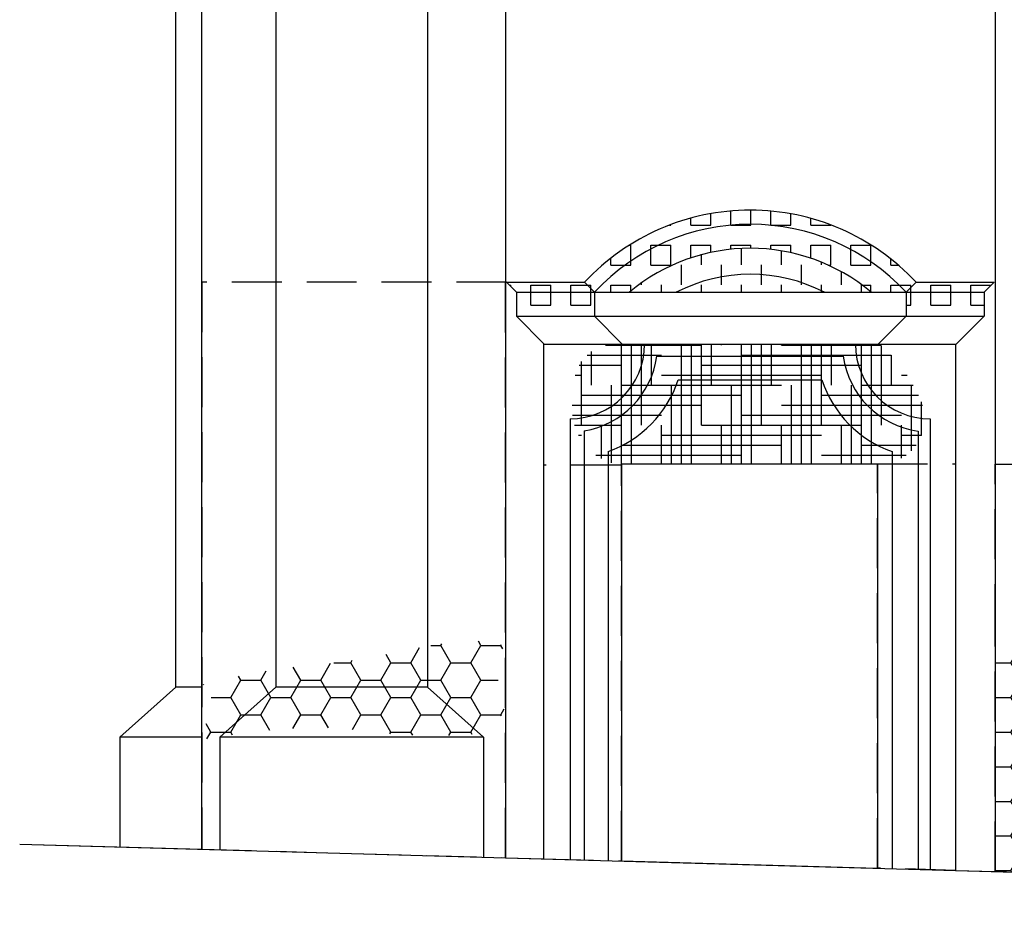
# Model space of a CAD drawing. Extents: x -21.5 to 41.5, y -17 to 42.4.
# Drawn here: x 9.1 to 14, y 0 to 4.4 of the extents above; entities that cross this region are included whole.
import ezdxf

# ---------------------------------------------------------------- set-up
doc = ezdxf.new("R2010")
doc.units = 0
doc.header["$MEASUREMENT"] = 0
doc.linetypes.add('NASCOSTA', pattern=[0.375, 0.25, -0.125])
doc.layers.get('0').update_dxf_attribs({"linetype": 'CONTINUOUS'})
doc.layers.add('DEG_DIS', color=2, linetype='CONTINUOUS')

# ---------------------------------------------------------------- blocks, each defined once
blk = doc.blocks.new('*X32')
at = {"color": 0}
for p, q in [((54.6, 1.9053), (54.5862, 1.9291)), ((54.7, 1.9053), (54.7158, 1.9326)), ((54.45, 1.8187), (54.4042, 1.8979)), ((54.55, 1.8187), (54.6, 1.9053)), ((54.6, 1.9053), (54.7, 1.9053)), ((54.75, 1.8187), (54.7, 1.9053)), ((54.85, 1.8187), (54.9, 1.9053)), ((54.9, 1.9053), (54.8963, 1.9116)), ((54.9, 1.9053), (54.9258, 1.9053)), ((55.05, 1.8187), (55.014, 1.8811)), ((54.25, 1.8187), (54.2703, 1.8537)), ((55.15, 1.8187), (55.1539, 1.8255)), ((54.1, 1.7321), (54.1418, 1.8045)), ((54.1815, 1.8187), (54.25, 1.8187)), ((54.3, 1.7321), (54.25, 1.8187)), ((54.4, 1.7321), (54.45, 1.8187)), ((54.45, 1.8187), (54.55, 1.8187)), ((54.6, 1.7321), (54.55, 1.8187)), ((54.7, 1.7321), (54.75, 1.8187)), ((54.75, 1.8187), (54.85, 1.8187)), ((54.9, 1.7321), (54.85, 1.8187)), ((55, 1.7321), (55.05, 1.8187)), ((55.05, 1.8187), (55.15, 1.8187)), ((55.2, 1.7321), (55.15, 1.8187)), ((53.95, 1.6454), (54, 1.7321)), ((54, 1.7321), (53.9851, 1.7579)), ((54, 1.7321), (54.1, 1.7321)), ((54.15, 1.6454), (54.1, 1.7321)), ((54.25, 1.6454), (54.3, 1.7321)), ((54.3, 1.7321), (54.4, 1.7321)), ((54.45, 1.6454), (54.4, 1.7321)), ((54.55, 1.6454), (54.6, 1.7321)), ((54.6, 1.7321), (54.7, 1.7321)), ((54.75, 1.6454), (54.7, 1.7321)), ((54.85, 1.6454), (54.9, 1.7321)), ((54.9, 1.7321), (55, 1.7321)), ((55.05, 1.6454), (55, 1.7321)), ((55.15, 1.6454), (55.2, 1.7321)), ((55.2, 1.7321), (55.3, 1.7321)), ((55.3, 1.7321), (55.3049, 1.7405)), ((55.35, 1.6454), (55.3, 1.7321)), ((53.55, 1.6454), (53.519, 1.6992)), ((53.65, 1.6454), (53.6855, 1.707)), ((53.85, 1.6454), (53.806, 1.7216)), ((53.5, 1.5588), (53.55, 1.6454)), ((53.55, 1.6454), (53.65, 1.6454)), ((53.7, 1.5588), (53.65, 1.6454)), ((53.8, 1.5588), (53.85, 1.6454)), ((53.85, 1.6454), (53.95, 1.6454)), ((54, 1.5588), (53.95, 1.6454)), ((54.1, 1.5588), (54.15, 1.6454)), ((54.15, 1.6454), (54.25, 1.6454)), ((54.3, 1.5588), (54.25, 1.6454)), ((54.4, 1.5588), (54.45, 1.6454)), ((54.45, 1.6454), (54.55, 1.6454)), ((54.6, 1.5588), (54.55, 1.6454)), ((54.7, 1.5588), (54.75, 1.6454)), ((54.75, 1.6454), (54.85, 1.6454)), ((54.9, 1.5588), (54.85, 1.6454)), ((55, 1.5588), (55.05, 1.6454)), ((55.05, 1.6454), (55.15, 1.6454)), ((55.2, 1.5588), (55.15, 1.6454)), ((55.3, 1.5588), (55.35, 1.6454)), ((55.35, 1.6454), (55.45, 1.6454)), ((55.45, 1.6454), (55.4619, 1.6661)), ((55.5, 1.5588), (55.45, 1.6454)), ((55.6, 1.5588), (55.6322, 1.6146)), ((55.8, 1.5588), (55.7813, 1.5913)), ((53.4322, 1.5588), (53.5, 1.5588)), ((53.55, 1.4722), (53.5, 1.5588)), ((53.65, 1.4722), (53.7, 1.5588)), ((53.7, 1.5588), (53.8, 1.5588)), ((53.85, 1.4722), (53.8, 1.5588)), ((53.95, 1.4722), (54, 1.5588)), ((54, 1.5588), (54.1, 1.5588)), ((54.15, 1.4722), (54.1, 1.5588)), ((54.25, 1.4722), (54.3, 1.5588)), ((54.3, 1.5588), (54.4, 1.5588)), ((54.45, 1.4722), (54.4, 1.5588)), ((54.55, 1.4722), (54.6, 1.5588)), ((54.6, 1.5588), (54.7, 1.5588)), ((54.75, 1.4722), (54.7, 1.5588)), ((54.85, 1.4722), (54.9, 1.5588)), ((54.9, 1.5588), (55, 1.5588)), ((55.05, 1.4722), (55, 1.5588)), ((55.15, 1.4722), (55.2, 1.5588)), ((55.2, 1.5588), (55.3, 1.5588)), ((55.35, 1.4722), (55.3, 1.5588)), ((55.45, 1.4722), (55.5, 1.5588)), ((55.5, 1.5588), (55.6, 1.5588)), ((55.65, 1.4722), (55.6, 1.5588)), ((55.75, 1.4722), (55.8, 1.5588)), ((55.8, 1.5588), (55.8372, 1.5588)), ((53.5, 1.3856), (53.55, 1.4722)), ((53.55, 1.4722), (53.65, 1.4722)), ((53.7, 1.3856), (53.65, 1.4722)), ((53.8, 1.3856), (53.85, 1.4722)), ((53.85, 1.4722), (53.95, 1.4722)), ((54, 1.3856), (53.95, 1.4722)), ((54.1, 1.3856), (54.15, 1.4722)), ((54.15, 1.4722), (54.25, 1.4722)), ((54.3, 1.3856), (54.25, 1.4722)), ((54.4, 1.3856), (54.45, 1.4722)), ((54.45, 1.4722), (54.55, 1.4722)), ((54.6, 1.3856), (54.55, 1.4722)), ((54.7, 1.3856), (54.75, 1.4722)), ((54.75, 1.4722), (54.85, 1.4722)), ((54.9, 1.3856), (54.85, 1.4722)), ((55, 1.3856), (55.05, 1.4722)), ((55.05, 1.4722), (55.15, 1.4722)), ((55.2, 1.3856), (55.15, 1.4722)), ((55.3, 1.3856), (55.35, 1.4722)), ((55.35, 1.4722), (55.45, 1.4722)), ((55.5, 1.3856), (55.45, 1.4722)), ((55.6, 1.3856), (55.65, 1.4722)), ((55.65, 1.4722), (55.75, 1.4722)), ((55.8, 1.3856), (55.75, 1.4722)), ((53.4322, 1.3856), (53.5, 1.3856)), ((53.55, 1.299), (53.5, 1.3856)), ((53.65, 1.299), (53.7, 1.3856)), ((53.7, 1.3856), (53.8, 1.3856)), ((53.85, 1.299), (53.8, 1.3856)), ((53.95, 1.299), (54, 1.3856)), ((54, 1.3856), (54.1, 1.3856)), ((54.15, 1.299), (54.1, 1.3856)), ((54.25, 1.299), (54.3, 1.3856)), ((54.3, 1.3856), (54.4, 1.3856)), ((54.45, 1.299), (54.4, 1.3856)), ((54.55, 1.299), (54.6, 1.3856)), ((54.6, 1.3856), (54.7, 1.3856)), ((54.75, 1.299), (54.7, 1.3856)), ((54.85, 1.299), (54.9, 1.3856)), ((54.9, 1.3856), (55, 1.3856)), ((55.05, 1.299), (55, 1.3856)), ((55.15, 1.299), (55.2, 1.3856)), ((55.2, 1.3856), (55.3, 1.3856)), ((55.35, 1.299), (55.3, 1.3856)), ((55.45, 1.299), (55.5, 1.3856)), ((55.5, 1.3856), (55.6, 1.3856)), ((55.65, 1.299), (55.6, 1.3856)), ((55.75, 1.299), (55.8, 1.3856)), ((55.8, 1.3856), (55.8372, 1.3856)), ((52.05, 1.299), (52.0178, 1.3549)), ((52.15, 1.299), (52.1822, 1.3549)), ((52.35, 1.299), (52.3178, 1.3549)), ((52.45, 1.299), (52.4822, 1.3549)), ((52.65, 1.299), (52.6178, 1.3549)), ((52.75, 1.299), (52.7822, 1.3549)), ((52.95, 1.299), (52.9178, 1.3549)), ((53.05, 1.299), (53.0822, 1.3549)), ((53.25, 1.299), (53.2178, 1.3549)), ((53.35, 1.299), (53.3822, 1.3549)), ((52, 1.2124), (52.05, 1.299)), ((52.05, 1.299), (52.15, 1.299)), ((52.2, 1.2124), (52.15, 1.299)), ((52.3, 1.2124), (52.35, 1.299)), ((52.35, 1.299), (52.45, 1.299)), ((52.5, 1.2124), (52.45, 1.299)), ((52.6, 1.2124), (52.65, 1.299)), ((52.65, 1.299), (52.75, 1.299)), ((52.8, 1.2124), (52.75, 1.299)), ((52.9, 1.2124), (52.95, 1.299)), ((52.95, 1.299), (53.05, 1.299)), ((53.1, 1.2124), (53.05, 1.299)), ((53.2, 1.2124), (53.25, 1.299)), ((53.25, 1.299), (53.35, 1.299)), ((53.4, 1.2124), (53.35, 1.299)), ((53.5, 1.2124), (53.55, 1.299)), ((53.55, 1.299), (53.65, 1.299)), ((53.7, 1.2124), (53.65, 1.299)), ((53.8, 1.2124), (53.85, 1.299)), ((53.85, 1.299), (53.95, 1.299)), ((54, 1.2124), (53.95, 1.299)), ((54.1, 1.2124), (54.15, 1.299)), ((54.15, 1.299), (54.25, 1.299)), ((54.3, 1.2124), (54.25, 1.299)), ((54.4, 1.2124), (54.45, 1.299)), ((54.45, 1.299), (54.55, 1.299)), ((54.6, 1.2124), (54.55, 1.299)), ((54.7, 1.2124), (54.75, 1.299)), ((54.75, 1.299), (54.85, 1.299)), ((54.9, 1.2124), (54.85, 1.299)), ((55, 1.2124), (55.05, 1.299)), ((55.05, 1.299), (55.15, 1.299)), ((55.2, 1.2124), (55.15, 1.299)), ((55.3, 1.2124), (55.35, 1.299)), ((55.35, 1.299), (55.45, 1.299)), ((55.5, 1.2124), (55.45, 1.299)), ((55.6, 1.2124), (55.65, 1.299)), ((55.65, 1.299), (55.75, 1.299)), ((55.8, 1.2124), (55.75, 1.299)), ((51.9212, 1.2124), (52, 1.2124)), ((52.05, 1.1258), (52, 1.2124)), ((52.15, 1.1258), (52.2, 1.2124)), ((52.2, 1.2124), (52.3, 1.2124)), ((52.35, 1.1258), (52.3, 1.2124)), ((52.45, 1.1258), (52.5, 1.2124)), ((52.5, 1.2124), (52.6, 1.2124)), ((52.65, 1.1258), (52.6, 1.2124)), ((52.75, 1.1258), (52.8, 1.2124)), ((52.8, 1.2124), (52.9, 1.2124)), ((52.95, 1.1258), (52.9, 1.2124)), ((53.05, 1.1258), (53.1, 1.2124)), ((53.1, 1.2124), (53.2, 1.2124)), ((53.25, 1.1258), (53.2, 1.2124)), ((53.35, 1.1258), (53.4, 1.2124)), ((53.4, 1.2124), (53.5, 1.2124)), ((53.55, 1.1258), (53.5, 1.2124)), ((53.65, 1.1258), (53.7, 1.2124)), ((53.7, 1.2124), (53.8, 1.2124)), ((53.85, 1.1258), (53.8, 1.2124)), ((53.95, 1.1258), (54, 1.2124)), ((54, 1.2124), (54.1, 1.2124)), ((54.15, 1.1258), (54.1, 1.2124)), ((54.25, 1.1258), (54.3, 1.2124)), ((54.3, 1.2124), (54.4, 1.2124)), ((54.45, 1.1258), (54.4, 1.2124)), ((54.55, 1.1258), (54.6, 1.2124)), ((54.6, 1.2124), (54.7, 1.2124)), ((54.75, 1.1258), (54.7, 1.2124)), ((54.85, 1.1258), (54.9, 1.2124)), ((54.9, 1.2124), (55, 1.2124)), ((55.05, 1.1258), (55, 1.2124)), ((55.15, 1.1258), (55.2, 1.2124)), ((55.2, 1.2124), (55.3, 1.2124)), ((55.35, 1.1258), (55.3, 1.2124)), ((55.45, 1.1258), (55.5, 1.2124)), ((55.5, 1.2124), (55.6, 1.2124)), ((55.65, 1.1258), (55.6, 1.2124)), ((55.75, 1.1258), (55.8, 1.2124)), ((55.8, 1.2124), (55.8372, 1.2124)), ((52, 1.0392), (52.05, 1.1258)), ((52.05, 1.1258), (52.15, 1.1258)), ((52.2, 1.0392), (52.15, 1.1258)), ((52.3, 1.0392), (52.35, 1.1258)), ((52.35, 1.1258), (52.45, 1.1258)), ((52.5, 1.0392), (52.45, 1.1258)), ((52.6, 1.0392), (52.65, 1.1258)), ((52.65, 1.1258), (52.75, 1.1258)), ((52.8, 1.0392), (52.75, 1.1258)), ((52.9, 1.0392), (52.95, 1.1258)), ((52.95, 1.1258), (53.05, 1.1258)), ((53.1, 1.0392), (53.05, 1.1258)), ((53.2, 1.0392), (53.25, 1.1258)), ((53.25, 1.1258), (53.35, 1.1258)), ((53.4, 1.0392), (53.35, 1.1258)), ((53.5, 1.0392), (53.55, 1.1258)), ((53.55, 1.1258), (53.65, 1.1258)), ((53.7, 1.0392), (53.65, 1.1258)), ((53.8, 1.0392), (53.85, 1.1258)), ((53.85, 1.1258), (53.95, 1.1258)), ((54, 1.0392), (53.95, 1.1258)), ((54.1, 1.0392), (54.15, 1.1258)), ((54.15, 1.1258), (54.25, 1.1258)), ((54.3, 1.0392), (54.25, 1.1258)), ((54.4, 1.0392), (54.45, 1.1258)), ((54.45, 1.1258), (54.55, 1.1258)), ((54.6, 1.0392), (54.55, 1.1258)), ((54.7, 1.0392), (54.75, 1.1258)), ((54.75, 1.1258), (54.85, 1.1258)), ((54.9, 1.0392), (54.85, 1.1258)), ((55, 1.0392), (55.05, 1.1258)), ((55.05, 1.1258), (55.15, 1.1258)), ((55.178, 1.0774), (55.15, 1.1258)), ((55.3127, 1.0613), (55.35, 1.1258)), ((55.35, 1.1258), (55.45, 1.1258)), ((55.5, 1.0392), (55.45, 1.1258)), ((55.6, 1.0392), (55.65, 1.1258)), ((55.65, 1.1258), (55.75, 1.1258)), ((55.8, 1.0392), (55.75, 1.1258)), ((51.9212, 1.0392), (52, 1.0392)), ((52.05, 0.9526), (52, 1.0392)), ((52.15, 0.9526), (52.2, 1.0392)), ((52.2, 1.0392), (52.3, 1.0392)), ((52.35, 0.9526), (52.3, 1.0392)), ((52.45, 0.9526), (52.5, 1.0392)), ((52.5, 1.0392), (52.6, 1.0392)), ((52.65, 0.9526), (52.6, 1.0392)), ((52.75, 0.9526), (52.8, 1.0392)), ((52.8, 1.0392), (52.9, 1.0392)), ((52.95, 0.9526), (52.9, 1.0392)), ((53.05, 0.9526), (53.1, 1.0392)), ((53.1, 1.0392), (53.2, 1.0392)), ((53.25, 0.9526), (53.2, 1.0392)), ((53.35, 0.9526), (53.4, 1.0392)), ((53.4, 1.0392), (53.5, 1.0392)), ((53.55, 0.9526), (53.5, 1.0392)), ((53.65, 0.9526), (53.7, 1.0392)), ((53.7, 1.0392), (53.8, 1.0392)), ((53.85, 0.9526), (53.8, 1.0392)), ((53.95, 0.9526), (54, 1.0392)), ((54, 1.0392), (54.1, 1.0392)), ((54.15, 0.9526), (54.1, 1.0392)), ((54.25, 0.9526), (54.3, 1.0392)), ((54.3, 1.0392), (54.4, 1.0392)), ((54.45, 0.9526), (54.4, 1.0392)), ((54.55, 0.9526), (54.6, 1.0392)), ((54.6, 1.0392), (54.7, 1.0392)), ((54.75, 0.9526), (54.7, 1.0392)), ((54.85, 0.9526), (54.9, 1.0392)), ((54.9, 1.0392), (55, 1.0392)), ((55.05, 0.9526), (55, 1.0392)), ((55.4998, 1.039), (55.5, 1.0392)), ((55.5, 1.0392), (55.6, 1.0392)), ((55.6076, 1.0261), (55.6, 1.0392)), ((55.7805, 1.0055), (55.8, 1.0392)), ((55.8, 1.0392), (55.8372, 1.0392)), ((55.15, 0.9526), (55.1759, 0.9974)), ((52, 0.866), (52.05, 0.9526)), ((52.05, 0.9526), (52.15, 0.9526)), ((52.2, 0.866), (52.15, 0.9526)), ((52.3, 0.866), (52.35, 0.9526)), ((52.35, 0.9526), (52.45, 0.9526)), ((52.5, 0.866), (52.45, 0.9526)), ((52.6, 0.866), (52.65, 0.9526)), ((52.65, 0.9526), (52.75, 0.9526)), ((52.8, 0.866), (52.75, 0.9526)), ((52.9, 0.866), (52.95, 0.9526)), ((52.95, 0.9526), (53.05, 0.9526)), ((53.1, 0.866), (53.05, 0.9526)), ((53.2, 0.866), (53.25, 0.9526)), ((53.25, 0.9526), (53.35, 0.9526)), ((53.4, 0.866), (53.35, 0.9526)), ((53.5, 0.866), (53.55, 0.9526)), ((53.55, 0.9526), (53.65, 0.9526)), ((53.7, 0.866), (53.65, 0.9526)), ((53.8, 0.866), (53.85, 0.9526)), ((53.85, 0.9526), (53.95, 0.9526)), ((54, 0.866), (53.95, 0.9526)), ((54.1, 0.866), (54.15, 0.9526)), ((54.15, 0.9526), (54.25, 0.9526)), ((54.3, 0.866), (54.25, 0.9526)), ((54.4, 0.866), (54.45, 0.9526)), ((54.45, 0.9526), (54.55, 0.9526)), ((54.6, 0.866), (54.55, 0.9526)), ((54.7, 0.866), (54.75, 0.9526)), ((54.75, 0.9526), (54.85, 0.9526)), ((54.9, 0.866), (54.85, 0.9526)), ((55, 0.866), (55.05, 0.9526)), ((55.05, 0.9526), (55.15, 0.9526)), ((55.2, 0.866), (55.15, 0.9526)), ((51.9212, 0.866), (52, 0.866)), ((52.05, 0.7794), (52, 0.866)), ((52.15, 0.7794), (52.2, 0.866)), ((52.2, 0.866), (52.3, 0.866)), ((52.35, 0.7794), (52.3, 0.866)), ((52.45, 0.7794), (52.5, 0.866)), ((52.5, 0.866), (52.6, 0.866)), ((52.65, 0.7794), (52.6, 0.866)), ((52.75, 0.7794), (52.8, 0.866)), ((52.8, 0.866), (52.9, 0.866)), ((52.95, 0.7794), (52.9, 0.866)), ((53.05, 0.7794), (53.1, 0.866)), ((53.1, 0.866), (53.2, 0.866)), ((53.25, 0.7794), (53.2, 0.866)), ((53.35, 0.7794), (53.4, 0.866)), ((53.4, 0.866), (53.5, 0.866)), ((53.55, 0.7794), (53.5, 0.866)), ((53.65, 0.7794), (53.7, 0.866)), ((53.7, 0.866), (53.8, 0.866)), ((53.85, 0.7794), (53.8, 0.866)), ((53.95, 0.7794), (54, 0.866)), ((54, 0.866), (54.1, 0.866)), ((54.15, 0.7794), (54.1, 0.866)), ((54.25, 0.7794), (54.3, 0.866)), ((54.3, 0.866), (54.4, 0.866)), ((54.45, 0.7794), (54.4, 0.866)), ((54.55, 0.7794), (54.6, 0.866)), ((54.6, 0.866), (54.7, 0.866)), ((54.75, 0.7794), (54.7, 0.866)), ((54.85, 0.7794), (54.9, 0.866)), ((54.9, 0.866), (55, 0.866)), ((55.05, 0.7794), (55, 0.866)), ((55.15, 0.7794), (55.2, 0.866)), ((55.2, 0.866), (55.3, 0.866)), ((55.3, 0.866), (55.3078, 0.8796)), ((55.35, 0.7794), (55.3, 0.866)), ((52, 0.6928), (52.05, 0.7794)), ((52.05, 0.7794), (52.15, 0.7794)), ((52.2, 0.6928), (52.15, 0.7794)), ((52.3, 0.6928), (52.35, 0.7794)), ((52.35, 0.7794), (52.45, 0.7794)), ((52.5, 0.6928), (52.45, 0.7794)), ((52.6, 0.6928), (52.65, 0.7794)), ((52.65, 0.7794), (52.75, 0.7794)), ((52.8, 0.6928), (52.75, 0.7794)), ((52.9, 0.6928), (52.95, 0.7794)), ((52.95, 0.7794), (53.05, 0.7794)), ((53.1, 0.6928), (53.05, 0.7794)), ((53.2, 0.6928), (53.25, 0.7794)), ((53.25, 0.7794), (53.35, 0.7794)), ((53.4, 0.6928), (53.35, 0.7794)), ((53.5, 0.6928), (53.55, 0.7794)), ((53.55, 0.7794), (53.65, 0.7794)), ((53.7, 0.6928), (53.65, 0.7794)), ((53.8, 0.6928), (53.85, 0.7794)), ((53.85, 0.7794), (53.95, 0.7794)), ((54, 0.6928), (53.95, 0.7794)), ((54.1, 0.6928), (54.15, 0.7794)), ((54.15, 0.7794), (54.25, 0.7794)), ((54.3, 0.6928), (54.25, 0.7794)), ((54.4, 0.6928), (54.45, 0.7794)), ((54.45, 0.7794), (54.55, 0.7794)), ((54.6, 0.6928), (54.55, 0.7794)), ((54.7, 0.6928), (54.75, 0.7794)), ((54.75, 0.7794), (54.85, 0.7794)), ((54.9, 0.6928), (54.85, 0.7794)), ((55, 0.6928), (55.05, 0.7794)), ((55.05, 0.7794), (55.15, 0.7794)), ((55.2, 0.6928), (55.15, 0.7794)), ((55.3, 0.6928), (55.35, 0.7794)), ((55.35, 0.7794), (55.3522, 0.7794)), ((51.9212, 0.6928), (52, 0.6928)), ((52.05, 0.6062), (52, 0.6928)), ((52.15, 0.6062), (52.2, 0.6928)), ((52.2, 0.6928), (52.3, 0.6928)), ((52.35, 0.6062), (52.3, 0.6928)), ((52.45, 0.6062), (52.5, 0.6928)), ((52.5, 0.6928), (52.6, 0.6928)), ((52.65, 0.6062), (52.6, 0.6928)), ((52.75, 0.6062), (52.8, 0.6928)), ((52.8, 0.6928), (52.9, 0.6928)), ((52.95, 0.6062), (52.9, 0.6928)), ((53.05, 0.6062), (53.1, 0.6928)), ((53.1, 0.6928), (53.2, 0.6928)), ((53.25, 0.6062), (53.2, 0.6928)), ((53.35, 0.6062), (53.4, 0.6928)), ((53.4, 0.6928), (53.5, 0.6928)), ((53.55, 0.6062), (53.5, 0.6928)), ((53.65, 0.6062), (53.7, 0.6928)), ((53.7, 0.6928), (53.8, 0.6928)), ((53.85, 0.6062), (53.8, 0.6928)), ((53.95, 0.6062), (54, 0.6928)), ((54, 0.6928), (54.1, 0.6928)), ((54.15, 0.6062), (54.1, 0.6928)), ((54.25, 0.6062), (54.3, 0.6928)), ((54.3, 0.6928), (54.4, 0.6928)), ((54.45, 0.6062), (54.4, 0.6928)), ((54.55, 0.6062), (54.6, 0.6928)), ((54.6, 0.6928), (54.7, 0.6928)), ((54.75, 0.6062), (54.7, 0.6928)), ((54.85, 0.6062), (54.9, 0.6928)), ((54.9, 0.6928), (55, 0.6928)), ((55.05, 0.6062), (55, 0.6928)), ((55.15, 0.6062), (55.2, 0.6928)), ((55.2, 0.6928), (55.3, 0.6928)), ((55.35, 0.6062), (55.3, 0.6928)), ((52, 0.5196), (52.05, 0.6062)), ((52.05, 0.6062), (52.15, 0.6062)), ((52.2, 0.5196), (52.15, 0.6062)), ((52.3, 0.5196), (52.35, 0.6062)), ((52.35, 0.6062), (52.45, 0.6062)), ((52.5, 0.5196), (52.45, 0.6062)), ((52.6, 0.5196), (52.65, 0.6062)), ((52.65, 0.6062), (52.75, 0.6062)), ((52.8, 0.5196), (52.75, 0.6062)), ((52.9, 0.5196), (52.95, 0.6062)), ((52.95, 0.6062), (53.05, 0.6062)), ((53.1, 0.5196), (53.05, 0.6062)), ((53.2, 0.5196), (53.25, 0.6062)), ((53.25, 0.6062), (53.35, 0.6062)), ((53.4, 0.5196), (53.35, 0.6062)), ((53.5, 0.5196), (53.55, 0.6062)), ((53.55, 0.6062), (53.65, 0.6062)), ((53.7, 0.5196), (53.65, 0.6062)), ((53.8, 0.5196), (53.85, 0.6062)), ((53.85, 0.6062), (53.95, 0.6062)), ((54, 0.5196), (53.95, 0.6062)), ((54.1, 0.5196), (54.15, 0.6062)), ((54.15, 0.6062), (54.25, 0.6062)), ((54.3, 0.5196), (54.25, 0.6062)), ((54.4, 0.5196), (54.45, 0.6062)), ((54.45, 0.6062), (54.55, 0.6062)), ((54.6, 0.5196), (54.55, 0.6062)), ((54.7, 0.5196), (54.75, 0.6062)), ((54.75, 0.6062), (54.85, 0.6062)), ((54.9, 0.5196), (54.85, 0.6062)), ((55, 0.5196), (55.05, 0.6062)), ((55.05, 0.6062), (55.15, 0.6062)), ((55.2, 0.5196), (55.15, 0.6062)), ((55.3, 0.5196), (55.35, 0.6062)), ((55.35, 0.6062), (55.3522, 0.6062)), ((51.9212, 0.5196), (52, 0.5196)), ((52.05, 0.433), (52, 0.5196)), ((52.15, 0.433), (52.2, 0.5196)), ((52.2, 0.5196), (52.3, 0.5196)), ((52.35, 0.433), (52.3, 0.5196)), ((52.45, 0.433), (52.5, 0.5196)), ((52.5, 0.5196), (52.6, 0.5196)), ((52.65, 0.433), (52.6, 0.5196)), ((52.75, 0.433), (52.8, 0.5196)), ((52.8, 0.5196), (52.9, 0.5196)), ((52.95, 0.433), (52.9, 0.5196)), ((53.05, 0.433), (53.1, 0.5196)), ((53.1, 0.5196), (53.2, 0.5196)), ((53.25, 0.433), (53.2, 0.5196)), ((53.35, 0.433), (53.4, 0.5196)), ((53.4, 0.5196), (53.5, 0.5196)), ((53.55, 0.433), (53.5, 0.5196)), ((53.65, 0.433), (53.7, 0.5196)), ((53.7, 0.5196), (53.8, 0.5196)), ((53.85, 0.433), (53.8, 0.5196)), ((53.95, 0.433), (54, 0.5196)), ((54, 0.5196), (54.1, 0.5196)), ((54.15, 0.433), (54.1, 0.5196)), ((54.25, 0.433), (54.3, 0.5196)), ((54.3, 0.5196), (54.4, 0.5196)), ((54.45, 0.433), (54.4, 0.5196)), ((54.55, 0.433), (54.6, 0.5196)), ((54.6, 0.5196), (54.7, 0.5196)), ((54.75, 0.433), (54.7, 0.5196)), ((54.85, 0.433), (54.9, 0.5196)), ((54.9, 0.5196), (55, 0.5196)), ((55.05, 0.433), (55, 0.5196)), ((55.15, 0.433), (55.2, 0.5196)), ((55.2, 0.5196), (55.3, 0.5196)), ((55.35, 0.433), (55.3, 0.5196)), ((52, 0.3464), (52.05, 0.433)), ((52.05, 0.433), (52.15, 0.433)), ((52.2, 0.3464), (52.15, 0.433)), ((52.3, 0.3464), (52.35, 0.433)), ((52.35, 0.433), (52.45, 0.433)), ((52.5, 0.3464), (52.45, 0.433)), ((52.6, 0.3464), (52.65, 0.433)), ((52.65, 0.433), (52.75, 0.433)), ((52.8, 0.3464), (52.75, 0.433)), ((52.9, 0.3464), (52.95, 0.433)), ((52.95, 0.433), (53.05, 0.433)), ((53.1, 0.3464), (53.05, 0.433)), ((53.2, 0.3464), (53.25, 0.433)), ((53.25, 0.433), (53.35, 0.433)), ((53.4, 0.3464), (53.35, 0.433)), ((53.5, 0.3464), (53.55, 0.433)), ((53.55, 0.433), (53.65, 0.433)), ((53.7, 0.3464), (53.65, 0.433)), ((53.8, 0.3464), (53.85, 0.433)), ((53.85, 0.433), (53.95, 0.433)), ((54, 0.3464), (53.95, 0.433)), ((54.1, 0.3464), (54.15, 0.433)), ((54.15, 0.433), (54.25, 0.433)), ((54.3, 0.3464), (54.25, 0.433)), ((54.4, 0.3464), (54.45, 0.433)), ((54.45, 0.433), (54.55, 0.433)), ((54.6, 0.3464), (54.55, 0.433)), ((54.7, 0.3464), (54.75, 0.433)), ((54.75, 0.433), (54.85, 0.433)), ((54.9, 0.3464), (54.85, 0.433)), ((55, 0.3464), (55.05, 0.433)), ((55.05, 0.433), (55.15, 0.433)), ((55.2, 0.3464), (55.15, 0.433)), ((55.3, 0.3464), (55.35, 0.433)), ((55.35, 0.433), (55.3522, 0.433)), ((51.9212, 0.3464), (52, 0.3464)), ((52.05, 0.2598), (52, 0.3464)), ((52.15, 0.2598), (52.2, 0.3464)), ((52.2, 0.3464), (52.3, 0.3464)), ((52.35, 0.2598), (52.3, 0.3464)), ((52.45, 0.2598), (52.5, 0.3464)), ((52.5, 0.3464), (52.6, 0.3464)), ((52.65, 0.2598), (52.6, 0.3464)), ((52.75, 0.2598), (52.8, 0.3464)), ((52.8, 0.3464), (52.9, 0.3464)), ((52.95, 0.2598), (52.9, 0.3464)), ((53.05, 0.2598), (53.1, 0.3464)), ((53.1, 0.3464), (53.2, 0.3464)), ((53.25, 0.2598), (53.2, 0.3464)), ((53.35, 0.2598), (53.4, 0.3464)), ((53.4, 0.3464), (53.5, 0.3464)), ((53.55, 0.2598), (53.5, 0.3464)), ((53.65, 0.2598), (53.7, 0.3464)), ((53.7, 0.3464), (53.8, 0.3464)), ((53.85, 0.2598), (53.8, 0.3464)), ((53.95, 0.2598), (54, 0.3464)), ((54, 0.3464), (54.1, 0.3464)), ((54.15, 0.2598), (54.1, 0.3464)), ((54.25, 0.2598), (54.3, 0.3464)), ((54.3, 0.3464), (54.4, 0.3464)), ((54.45, 0.2598), (54.4, 0.3464)), ((54.55, 0.2598), (54.6, 0.3464)), ((54.6, 0.3464), (54.7, 0.3464)), ((54.75, 0.2598), (54.7, 0.3464)), ((54.85, 0.2598), (54.9, 0.3464)), ((54.9, 0.3464), (55, 0.3464)), ((55.05, 0.2598), (55, 0.3464)), ((55.15, 0.2598), (55.2, 0.3464)), ((55.2, 0.3464), (55.3, 0.3464)), ((55.35, 0.2598), (55.3, 0.3464)), ((52, 0.1732), (52.05, 0.2598)), ((52.05, 0.2598), (52.15, 0.2598)), ((52.2, 0.1732), (52.15, 0.2598)), ((52.3, 0.1732), (52.35, 0.2598)), ((52.35, 0.2598), (52.45, 0.2598)), ((52.5, 0.1732), (52.45, 0.2598)), ((52.6, 0.1732), (52.65, 0.2598)), ((52.65, 0.2598), (52.75, 0.2598)), ((52.8, 0.1732), (52.75, 0.2598)), ((52.9, 0.1732), (52.95, 0.2598)), ((52.95, 0.2598), (53.05, 0.2598)), ((53.1, 0.1732), (53.05, 0.2598)), ((53.2, 0.1732), (53.25, 0.2598)), ((53.25, 0.2598), (53.35, 0.2598)), ((53.4, 0.1732), (53.35, 0.2598)), ((53.5, 0.1732), (53.55, 0.2598)), ((53.55, 0.2598), (53.65, 0.2598)), ((53.7, 0.1732), (53.65, 0.2598)), ((53.8, 0.1732), (53.85, 0.2598)), ((53.85, 0.2598), (53.95, 0.2598)), ((54, 0.1732), (53.95, 0.2598)), ((54.1, 0.1732), (54.15, 0.2598)), ((54.15, 0.2598), (54.25, 0.2598)), ((54.3, 0.1732), (54.25, 0.2598)), ((54.4, 0.1732), (54.45, 0.2598)), ((54.45, 0.2598), (54.55, 0.2598)), ((54.6, 0.1732), (54.55, 0.2598)), ((54.7, 0.1732), (54.75, 0.2598)), ((54.75, 0.2598), (54.85, 0.2598)), ((54.9, 0.1732), (54.85, 0.2598)), ((55, 0.1732), (55.05, 0.2598)), ((55.05, 0.2598), (55.15, 0.2598)), ((55.2, 0.1732), (55.15, 0.2598)), ((55.3, 0.1732), (55.35, 0.2598)), ((55.35, 0.2598), (55.3522, 0.2598)), ((51.9212, 0.1732), (52, 0.1732)), ((52.0037, 0.1668), (52, 0.1732)), ((52.1932, 0.1615), (52.2, 0.1732)), ((52.2, 0.1732), (52.3, 0.1732)), ((52.3086, 0.1582), (52.3, 0.1732)), ((52.4884, 0.1532), (52.5, 0.1732)), ((52.5, 0.1732), (52.6, 0.1732)), ((52.6136, 0.1497), (52.6, 0.1732)), ((52.7837, 0.1449), (52.8, 0.1732)), ((52.8, 0.1732), (52.9, 0.1732)), ((52.9185, 0.1411), (52.9, 0.1732)), ((53.0789, 0.1366), (53.1, 0.1732)), ((53.1, 0.1732), (53.2, 0.1732)), ((53.2235, 0.1326), (53.2, 0.1732)), ((53.3741, 0.1283), (53.4, 0.1732)), ((53.4, 0.1732), (53.5, 0.1732)), ((53.5284, 0.124), (53.5, 0.1732)), ((53.6693, 0.1201), (53.7, 0.1732)), ((53.7, 0.1732), (53.8, 0.1732)), ((53.8333, 0.1155), (53.8, 0.1732)), ((53.9645, 0.1118), (54, 0.1732)), ((54, 0.1732), (54.1, 0.1732)), ((54.1383, 0.1069), (54.1, 0.1732)), ((54.2598, 0.1035), (54.3, 0.1732)), ((54.3, 0.1732), (54.4, 0.1732)), ((54.4432, 0.0983), (54.4, 0.1732)), ((54.555, 0.0952), (54.6, 0.1732)), ((54.6, 0.1732), (54.7, 0.1732)), ((54.7482, 0.0898), (54.7, 0.1732)), ((54.8502, 0.0869), (54.9, 0.1732)), ((54.9, 0.1732), (55, 0.1732)), ((55.05, 0.0866), (55, 0.1732)), ((55.15, 0.0866), (55.2, 0.1732)), ((55.2, 0.1732), (55.3, 0.1732)), ((55.35, 0.0866), (55.3, 0.1732)), ((55.047, 0.0814), (55.05, 0.0866)), ((55.05, 0.0866), (55.15, 0.0866)), ((55.1547, 0.0784), (55.15, 0.0866)), ((55.3422, 0.0731), (55.35, 0.0866)), ((55.35, 0.0866), (55.3522, 0.0866))]:
    blk.add_line(p, q, dxfattribs=at)
blk = doc.blocks.new('*X31')
at = {"color": 0}
for p, q in [((49, 1.2124), (49.0436, 1.288)), ((49.1005, 1.299), (49.15, 1.299)), ((49.15, 1.299), (49.1548, 1.3074)), ((49.2, 1.2124), (49.15, 1.299)), ((49.3, 1.2124), (49.35, 1.299)), ((49.35, 1.299), (49.3377, 1.3204)), ((49.35, 1.299), (49.45, 1.299)), ((49.45, 1.299), (49.4523, 1.3031)), ((49.4597, 1.2822), (49.45, 1.299)), ((48.9, 1.2124), (48.8766, 1.253)), ((48.45, 1.1258), (48.4124, 1.191)), ((48.55, 1.1258), (48.5989, 1.2106)), ((48.6144, 1.2124), (48.7, 1.2124)), ((48.7, 1.2124), (48.7071, 1.2247)), ((48.75, 1.1258), (48.7, 1.2124)), ((48.85, 1.1258), (48.9, 1.2124)), ((48.9, 1.2124), (49, 1.2124)), ((49.05, 1.1258), (49, 1.2124)), ((49.15, 1.1258), (49.2, 1.2124)), ((49.2, 1.2124), (49.3, 1.2124)), ((49.35, 1.1258), (49.3, 1.2124)), ((48.15, 1.1258), (48.1386, 1.1456)), ((48.25, 1.1258), (48.2764, 1.1716)), ((47.9647, 1.1004), (47.9631, 1.1032)), ((48.1, 1.0392), (48.15, 1.1258)), ((48.15, 1.1258), (48.25, 1.1258)), ((48.3, 1.0392), (48.25, 1.1258)), ((48.4, 1.0392), (48.45, 1.1258)), ((48.45, 1.1258), (48.55, 1.1258)), ((48.6, 1.0392), (48.55, 1.1258)), ((48.7, 1.0392), (48.75, 1.1258)), ((48.75, 1.1258), (48.85, 1.1258)), ((48.9, 1.0392), (48.85, 1.1258)), ((49, 1.0392), (49.05, 1.1258)), ((49.05, 1.1258), (49.15, 1.1258)), ((49.2, 1.0392), (49.15, 1.1258)), ((49.3, 1.0392), (49.35, 1.1258)), ((49.35, 1.1258), (49.4368, 1.1258)), ((48.0021, 1.0392), (48.1, 1.0392)), ((48.15, 0.9526), (48.1, 1.0392)), ((48.25, 0.9526), (48.3, 1.0392)), ((48.3, 1.0392), (48.4, 1.0392)), ((48.45, 0.9526), (48.4, 1.0392)), ((48.55, 0.9526), (48.6, 1.0392)), ((48.6, 1.0392), (48.7, 1.0392)), ((48.75, 0.9526), (48.7, 1.0392)), ((48.85, 0.9526), (48.9, 1.0392)), ((48.9, 1.0392), (49, 1.0392)), ((49.05, 0.9526), (49, 1.0392)), ((49.15, 0.9526), (49.2, 1.0392)), ((49.2, 1.0392), (49.3, 1.0392)), ((49.35, 0.9526), (49.3, 1.0392)), ((48.1, 0.866), (48.15, 0.9526)), ((48.15, 0.9526), (48.25, 0.9526)), ((48.2955, 0.8738), (48.25, 0.9526)), ((48.4107, 0.8845), (48.45, 0.9526)), ((48.45, 0.9526), (48.55, 0.9526)), ((48.5878, 0.8871), (48.55, 0.9526)), ((48.7077, 0.8793), (48.75, 0.9526)), ((48.75, 0.9526), (48.85, 0.9526)), ((48.9, 0.866), (48.85, 0.9526)), ((49, 0.866), (49.05, 0.9526)), ((49.05, 0.9526), (49.15, 0.9526)), ((49.2, 0.866), (49.15, 0.9526)), ((49.3, 0.866), (49.35, 0.9526)), ((49.35, 0.9526), (49.45, 0.9526)), ((49.45, 0.9526), (49.4671, 0.9823)), ((49.4537, 0.9463), (49.45, 0.9526)), ((48, 0.866), (47.9766, 0.9065)), ((47.9808, 0.8328), (48, 0.866)), ((48, 0.866), (48.1, 0.866)), ((48.1091, 0.8503), (48.1, 0.866)), ((48.8952, 0.8577), (48.9, 0.866)), ((48.9, 0.866), (49, 0.866)), ((49.0093, 0.8499), (49, 0.866)), ((49.1897, 0.8482), (49.2, 0.866)), ((49.2, 0.866), (49.3, 0.866)), ((49.3068, 0.8542), (49.3, 0.866))]:
    blk.add_line(p, q, dxfattribs=at)
blk = doc.blocks.new('*X28')
at = {"color": 0}
for p, q in [((64.25, 2.6), (64.25, 2.7678)), ((64.3197, 2.8), (64.8, 2.8)), ((64.4, 2.1999), (64.4, 2.8)), ((64.45, 2.2064), (64.45, 2.8045)), ((64.5, 2.4), (64.5, 2.8045)), ((64.55, 2.6), (64.55, 2.8045)), ((64.6, 2.8), (64.6, 2.8045)), ((64.7, 2.2064), (64.7, 2.8)), ((64.75, 2.2064), (64.75, 2.8045)), ((64.8, 2.4), (64.8, 2.8045)), ((64.85, 2.6), (64.85, 2.8045)), ((64.9, 2.8), (64.9, 2.8045)), ((65, 2.2064), (65, 2.8)), ((65.05, 2.2064), (65.05, 2.8045)), ((65.1, 2.4), (65.1, 2.8045)), ((65.15, 2.6), (65.15, 2.8045)), ((65.2, 2.8), (65.2, 2.8045)), ((65.2, 2.8), (65.6976, 2.8)), ((65.3, 2.2064), (65.3, 2.8)), ((65.35, 2.2064), (65.35, 2.8045)), ((65.4, 2.4), (65.4, 2.8045)), ((65.45, 2.6), (65.45, 2.8045)), ((65.5, 2.8), (65.5, 2.8045)), ((65.6, 2.2064), (65.6, 2.8)), ((65.65, 2.2064), (65.65, 2.8045)), ((65.7, 2.4), (65.7, 2.7979)), ((64.2, 2.4), (64.2, 2.7179)), ((64.2281, 2.75), (64.6, 2.75)), ((65, 2.75), (65.7493, 2.75)), ((65.75, 2.6), (65.75, 2.7493)), ((64.1886, 2.7), (64.4, 2.7)), ((64.8, 2.7), (65.6, 2.7)), ((64.1681, 2.65), (64.2, 2.65)), ((64.6, 2.65), (65.4, 2.65)), ((65.8, 2.65), (65.8288, 2.65)), ((64.35, 2.211), (64.35, 2.6)), ((64.4, 2.6), (65.2, 2.6)), ((64.65, 2.2064), (64.65, 2.6)), ((64.95, 2.2064), (64.95, 2.6)), ((65.25, 2.2064), (65.25, 2.6)), ((65.55, 2.2064), (65.55, 2.6)), ((65.6, 2.6), (65.8595, 2.6)), ((65.85, 2.272), (65.85, 2.6)), ((64.2, 2.55), (65, 2.55)), ((65.4, 2.55), (65.8852, 2.55)), ((65.9, 2.3475), (65.9, 2.5164)), ((64.1541, 2.5), (64.8, 2.5)), ((65.2, 2.5), (65.9059, 2.5)), ((64.1559, 2.45), (64.6, 2.45)), ((65, 2.45), (65.8, 2.45)), ((64.1656, 2.4), (64.4, 2.4)), ((64.3, 2.2324), (64.3, 2.4)), ((64.6, 2.2064), (64.6, 2.4)), ((64.8, 2.4), (65.6, 2.4)), ((64.9, 2.2064), (64.9, 2.4)), ((65.2, 2.2064), (65.2, 2.4)), ((65.5, 2.2064), (65.5, 2.4)), ((65.8, 2.2345), (65.8, 2.4)), ((64.1856, 2.35), (64.2, 2.35)), ((64.6, 2.35), (65.4, 2.35)), ((65.8, 2.35), (65.901, 2.35)), ((64.4, 2.3), (65.2, 2.3)), ((65.6, 2.3), (65.8738, 2.3)), ((64.272, 2.25), (65, 2.25)), ((65.4, 2.25), (65.8243, 2.25)), ((64.3994, 2.2), (64.4012, 2.2))]:
    blk.add_line(p, q, dxfattribs=at)
blk = doc.blocks.new('*X27')
at = {"color": 0}
for p, q in [((64.8, 3.2), (64.8, 3.2521)), ((65, 3.2), (65, 3.2829)), ((65.2, 3.2), (65.2, 3.2706)), ((65.4, 3.2), (65.4, 3.2135)), ((64.7, 3.1), (64.7, 3.2)), ((64.9, 3.1), (64.9, 3.2)), ((65.1, 3.1), (65.1, 3.2)), ((65.3, 3.1), (65.3, 3.2)), ((65.5, 3.1), (65.5, 3.1655)), ((64.5, 3.1), (64.5, 3.112)), ((64.6, 3.0645), (64.6, 3.1)), ((64.8, 3.0645), (64.8, 3.1)), ((65, 3.0645), (65, 3.1)), ((65.2, 3.0645), (65.2, 3.1)), ((65.4, 3.0645), (65.4, 3.1)), ((65.6, 3.0645), (65.6, 3.1))]:
    blk.add_line(p, q, dxfattribs=at)
blk = doc.blocks.new('*X21')
at = {"color": 0}
for p, q in [((50.5, 3.4), (50.5, 3.4571)), ((50.6, 3.4), (50.6, 3.4703)), ((50.7, 3.4), (50.7, 3.4745)), ((50.8, 3.4), (50.8, 3.4699)), ((50.9, 3.4), (50.9, 3.4563)), ((50.2936, 3.4), (50.3, 3.4)), ((50.3, 3.4), (50.3, 3.4024)), ((50.4, 3.4), (50.4, 3.4347)), ((50.4, 3.4), (50.5, 3.4)), ((50.6, 3.4), (50.7, 3.4)), ((50.8, 3.4), (50.9, 3.4)), ((51, 3.4), (51, 3.4334)), ((51, 3.4), (51.1, 3.4)), ((51.1, 3.4), (51.1, 3.4007)), ((50.0934, 3.3), (50.1, 3.3)), ((50.1, 3.2), (50.1, 3.3)), ((50.2, 3.3), (50.3, 3.3)), ((50.2, 3.2), (50.2, 3.3)), ((50.3, 3.2), (50.3, 3.3)), ((50.4, 3.3), (50.5, 3.3)), ((50.4, 3.2356), (50.4, 3.3)), ((50.5, 3.2629), (50.5, 3.3)), ((50.6, 3.3), (50.7, 3.3)), ((50.6, 3.2788), (50.6, 3.3)), ((50.7, 3.2838), (50.7, 3.3)), ((50.8, 3.3), (50.9, 3.3)), ((50.8, 3.2783), (50.8, 3.3)), ((50.9, 3.2619), (50.9, 3.3)), ((51, 3.3), (51.1, 3.3)), ((51, 3.234), (51, 3.3)), ((51.1, 3.2), (51.1, 3.3)), ((51.2, 3.3), (51.3, 3.3)), ((51.2, 3.2), (51.2, 3.3)), ((51.3, 3.2), (51.3, 3.3)), ((50, 3.2), (50, 3.2343)), ((51.4, 3.2), (51.4, 3.2306)), ((50, 3.2), (50.1, 3.2)), ((50.2, 3.2), (50.3, 3.2)), ((51.0863, 3.2), (51.1, 3.2)), ((51.2, 3.2), (51.3, 3.2)), ((51.4, 3.2), (51.4372, 3.2)), ((49.4937, 3.1), (49.5, 3.1)), ((49.5, 3.0937), (49.5, 3.1)), ((49.6, 3.1), (49.7, 3.1)), ((49.6, 3), (49.6, 3.1)), ((49.7, 3), (49.7, 3.1)), ((49.8, 3.1), (49.9, 3.1)), ((49.8, 3), (49.8, 3.1)), ((49.9, 3), (49.9, 3.1)), ((50, 3.1), (50.1, 3.1)), ((50, 3.0645), (50, 3.1)), ((50.1, 3.0702), (50.1, 3.1)), ((51.2569, 3.1), (51.3, 3.1)), ((51.3, 3.0663), (51.3, 3.1)), ((51.4, 3.1), (51.5, 3.1)), ((51.4, 3.0645), (51.4, 3.1)), ((51.5, 3), (51.5, 3.1)), ((51.6, 3.1), (51.7, 3.1)), ((51.6, 3), (51.6, 3.1)), ((51.7, 3), (51.7, 3.1)), ((51.8, 3.1), (51.9, 3.1)), ((51.8, 3), (51.8, 3.1)), ((51.9, 3.0983), (51.9, 3.1)), ((49.6, 3), (49.7, 3)), ((49.8, 3), (49.9, 3)), ((51.4762, 3), (51.5, 3)), ((51.6, 3), (51.7, 3)), ((51.8, 3), (51.8662, 3))]:
    blk.add_line(p, q, dxfattribs=at)

msp = doc.modelspace()

# ---------------------------------------------------------------- linework, layer by layer
for p, q in [((10.023, 0.2804), (10.023, 6.671)), ((10.023, 3.1145), (10.023, 6.671)), ((9.893, 1.09), (9.893, 6.431)), ((10.393, 6.431), (10.393, 1.09)), ((10.393, 6.431), (10.393, 3.1145)), ((11.153, 6.431), (11.153, 1.09)), ((11.153, 6.431), (11.153, 3.1145)), ((11.543, 6.242), (11.543, 0.2377)), ((11.543, 6.242), (11.543, 3.1145)), ((13.99, 6.242), (13.99, 0.1691)), ((13.99, 6.242), (13.99, 3.1145)), ((9.893, 1.09), (9.893, 4.4055)), ((10.393, 3.1145), (10.393, 1.09)), ((11.153, 3.1145), (11.153, 1.09)), ((11.548, 3.1145), (11.598, 3.0645)), ((11.548, 3.1145), (11.938, 3.1145)), ((11.548, 3.1145), (11.598, 3.0645)), ((11.548, 3.1145), (11.938, 3.1145)), ((11.938, 3.1145), (11.988, 3.0645)), ((11.938, 3.1145), (11.988, 3.0645)), ((13.595, 3.1145), (13.545, 3.0645)), ((13.595, 3.1145), (13.545, 3.0645)), ((13.595, 3.1145), (13.985, 3.1145)), ((13.595, 3.1145), (13.985, 3.1145)), ((13.985, 3.1145), (13.935, 3.0645)), ((13.985, 3.1145), (13.935, 3.0645)), ((13.99, 3.1145), (13.99, 2.2046)), ((11.598, 3.0645), (11.598, 2.9445)), ((11.598, 3.0645), (13.935, 3.0645)), ((11.598, 3.0645), (11.598, 2.9445)), ((11.598, 3.0645), (13.935, 3.0645)), ((11.988, 3.0645), (11.988, 2.9445)), ((11.988, 3.0645), (11.988, 2.9445)), ((13.545, 3.0645), (13.545, 2.9445)), ((13.545, 3.0645), (13.545, 2.9445)), ((13.935, 3.0645), (13.935, 2.9445)), ((13.935, 3.0645), (13.935, 2.9445)), ((11.598, 2.9445), (11.735, 2.8045)), ((11.598, 2.9445), (13.935, 2.9445)), ((11.598, 2.9445), (11.735, 2.8045)), ((11.598, 2.9445), (13.935, 2.9445)), ((11.988, 2.9445), (12.125, 2.8045)), ((11.988, 2.9445), (12.125, 2.8045)), ((13.545, 2.9445), (13.405, 2.8045)), ((13.545, 2.9445), (13.405, 2.8045)), ((13.935, 2.9445), (13.795, 2.8045)), ((13.935, 2.9445), (13.795, 2.8045)), ((11.733, 2.8045), (11.733, 0.2324)), ((11.733, 2.8045), (13.793, 2.8045)), ((11.733, 2.8045), (11.733, 2.2)), ((11.733, 2.8045), (13.793, 2.8045)), ((13.793, 2.8045), (13.793, 0.1746)), ((13.793, 2.8045), (13.793, 2.2064)), ((12.2991, 2.7445), (13.2309, 2.7445)), ((12.2991, 2.7445), (13.2309, 2.7445)), ((12.4057, 2.6264), (13.1243, 2.6264)), ((12.4057, 2.6264), (13.1243, 2.6264)), ((11.865, 2.4318), (11.865, 0.2287)), ((11.865, 2.4318), (11.865, 0.2287)), ((13.665, 2.4318), (13.665, 0.1782)), ((13.665, 2.4318), (13.665, 0.1782)), ((11.935, 2.3719), (11.935, 0.2267)), ((11.935, 2.3719), (11.935, 0.2267)), ((13.605, 2.3704), (13.605, 0.1799)), ((13.605, 2.3704), (13.605, 0.1799)), ((12.055, 2.2679), (12.055, 0.2234)), ((12.055, 2.2679), (12.055, 0.2234)), ((13.475, 2.2679), (13.475, 0.1835)), ((13.475, 2.2679), (13.475, 0.1835)), ((12.123, 2.2064), (12.123, 0.2215)), ((12.123, 2.2064), (13.403, 2.2064)), ((12.123, 2.2064), (13.403, 2.2064)), ((13.403, 2.2064), (13.403, 0.1856)), ((13.99, 1.3549), (13.99, 0.1691)), ((9.613, 0.84), (9.893, 1.09)), ((9.613, 0.84), (9.893, 1.09)), ((10.023, 1.09), (9.893, 1.09)), ((10.023, 1.09), (9.893, 1.09)), ((10.113, 0.84), (10.393, 1.09)), ((10.113, 0.84), (10.393, 1.09)), ((11.153, 1.09), (10.393, 1.09)), ((11.153, 1.09), (10.393, 1.09)), ((11.153, 1.09), (11.433, 0.84)), ((11.153, 1.09), (11.433, 0.84)), ((9.613, 0.84), (9.613, 0.2919)), ((10.023, 0.84), (9.613, 0.84)), ((9.613, 0.84), (9.613, 0.2919)), ((10.023, 0.84), (9.613, 0.84)), ((10.113, 0.84), (10.113, 0.2779)), ((11.433, 0.84), (10.113, 0.84)), ((10.113, 0.84), (10.113, 0.2779)), ((11.433, 0.84), (10.113, 0.84)), ((11.433, 0.84), (11.433, 0.2408)), ((11.433, 0.84), (11.433, 0.2408))]:
    msp.add_line(p, q)
at = {"color": 4}
for p, q in [((9.113, 0.3059), (20.018, 0)), ((9.113, 0.3059), (10.023, 0.2804)), ((11.543, 0.2377), (11.733, 0.2324)), ((12.123, 0.2215), (13.403, 0.1856)), ((13.793, 0.1746), (13.99, 0.1691))]:
    msp.add_line(p, q, dxfattribs=at)
for centre, radius, start, end in [((12.7665, 2.3411), 1.1334, 43.0282, 136.9718), ((12.7665, 2.3411), 1.0627, 43.0282, 136.9718), ((12.7665, 2.3411), 1.0627, 43.0282, 136.9718), ((12.7665, 2.3411), 0.9427, 50.1148, 129.8852), ((12.7665, 2.3411), 0.8127, 62.8827, 117.1173), ((12.7665, 2.3411), 0.8127, 62.8827, 117.1173), ((11.865, 2.8045), 0.3727, 270, 0), ((11.865, 2.8045), 0.3727, 270, 0), ((13.665, 2.8045), 0.3727, 180, 270), ((13.665, 2.8045), 0.3727, 180, 270), ((11.865, 2.8045), 0.4383, 279.1906, 352.1313), ((11.865, 2.8045), 0.4383, 279.1906, 352.1313), ((13.665, 2.8045), 0.4383, 187.8687, 262.1313), ((13.665, 2.8045), 0.4383, 187.8687, 262.1313), ((11.865, 2.8045), 0.5693, 289.4973, 341.7712), ((11.865, 2.8045), 0.5693, 289.4973, 341.7712), ((13.665, 2.8045), 0.5693, 198.2288, 250.5027), ((13.665, 2.8045), 0.5693, 198.2288, 250.5027)]:
    msp.add_arc(centre, radius, start, end)
at = {"layer": 'DEG_DIS', "color": 2}
msp.add_line((13.985, 3.1145), (13.985, 3.1145), dxfattribs=at)
msp.add_line((13.985, 3.1145), (13.985, 3.1145), dxfattribs=at)
at = {"layer": 'DEG_DIS', "color": 6, "linetype": 'NASCOSTA'}
for points in [[(11.548, 3.1145), (10.023, 3.1145), (10.023, 0.2804), (11.543, 0.2377), (11.543, 3.1145)], [(12.1213, 2.2), (11.733, 2.2), (11.733, 0.2324), (12.123, 0.2215), (12.123, 2.2064)], [(17.906, 1.5588), (17.906, 0.9987), (17.75, 0.84), (17.75, 0.0636), (17.421, 0.0729), (13.99, 0.1691), (13.99, 1.3549), (13.99, 2.2046), (17.906, 2.2046), (17.906, 1.5875)]]:
    msp.add_lwpolyline(points, dxfattribs=at)
msp.add_lwpolyline([(13.403, 2.2064), (13.793, 2.2064), (13.793, 0.1746), (13.403, 0.1856)], close=True, dxfattribs=at)

# ---------------------------------------------------------------- block references
at = {"layer": 'DEG_DIS', "color": 2}
for name, p in [('*X21', (-37.9312, 0)), ('*X27', (-52.2783, 0.0018)), ('*X28', (-52.2782, 0)), ('*X32', (-37.9312, 0)), ('*X31', (-37.9312, 0))]:
    msp.add_blockref(name, p, dxfattribs=at)

doc.saveas('drawing.dxf')
